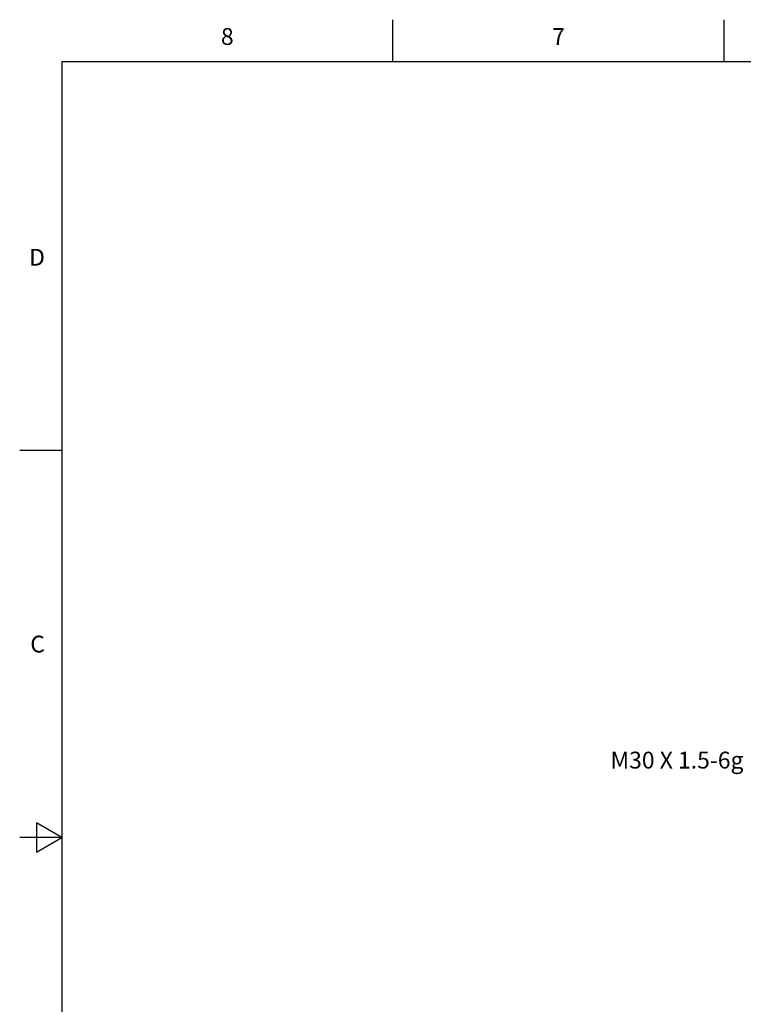
# Model space of a CAD drawing. Units: inches. Extents: x 0.4 to 16.6, y 0.6 to 10.4.
# Drawn here: x 0.4 to 4.7, y 4.5 to 10.4 of the extents above; entities that cross this region are included whole.
import ezdxf

# ---------------------------------------------------------------- set-up
doc = ezdxf.new("R2010")
doc.units = ezdxf.units.IN
doc.header["$LTSCALE"] = 0.935
doc.header["$MEASUREMENT"] = 0
doc.layers.get('0').update_dxf_attribs({"linetype": 'CONTINUOUS'})
doc.layers.add('NOTES', color=7, linetype='CONTINUOUS')
doc.styles.add('TEXTSTYLE_2', font='txt', dxfattribs={"width": 0.8})

msp = doc.modelspace()

# ---------------------------------------------------------------- linework, layer by layer
at = {"color": 7, "linetype": 'CONTINUOUS'}
for p, q in [((2.59, 10.112), (2.59, 10.362)), ((4.56, 10.112), (4.56, 10.362)), ((0.62, 10.112), (0.62, 0.887)), ((16.38, 10.112), (0.62, 10.112)), ((0.62, 7.7995), (0.37, 7.7995)), ((0.47, 5.5861), (0.47, 5.4129)), ((0.62, 5.4995), (0.47, 5.5861)), ((0.62, 5.4995), (0.37, 5.4995)), ((0.47, 5.4129), (0.62, 5.4995))]:
    msp.add_line(p, q, dxfattribs=at)

# ---------------------------------------------------------------- texts
at = {"color": 7, "linetype": 'CONTINUOUS', "char_height": 0.1, "width": 0.08, "line_spacing_factor": 0.9, "style": 'TEXTSTYLE_2'}
for s, insert, attachment_point in [('8', (1.605, 10.312), 2), ('7', (3.575, 10.312), 2), ('D', (0.52, 8.9995), 3), ('C', (0.52, 6.6995), 3)]:
    msp.add_mtext(s, dxfattribs=dict(at, insert=insert, attachment_point=attachment_point))
at = {"layer": 'NOTES', "color": 7, "linetype": 'CONTINUOUS', "insert": (4.6752, 6.0094), "char_height": 0.1, "width": 1.2, "attachment_point": 3, "line_spacing_factor": 0.9}
msp.add_mtext('M30 X 1.5-6g', dxfattribs=at)

doc.saveas('drawing.dxf')
